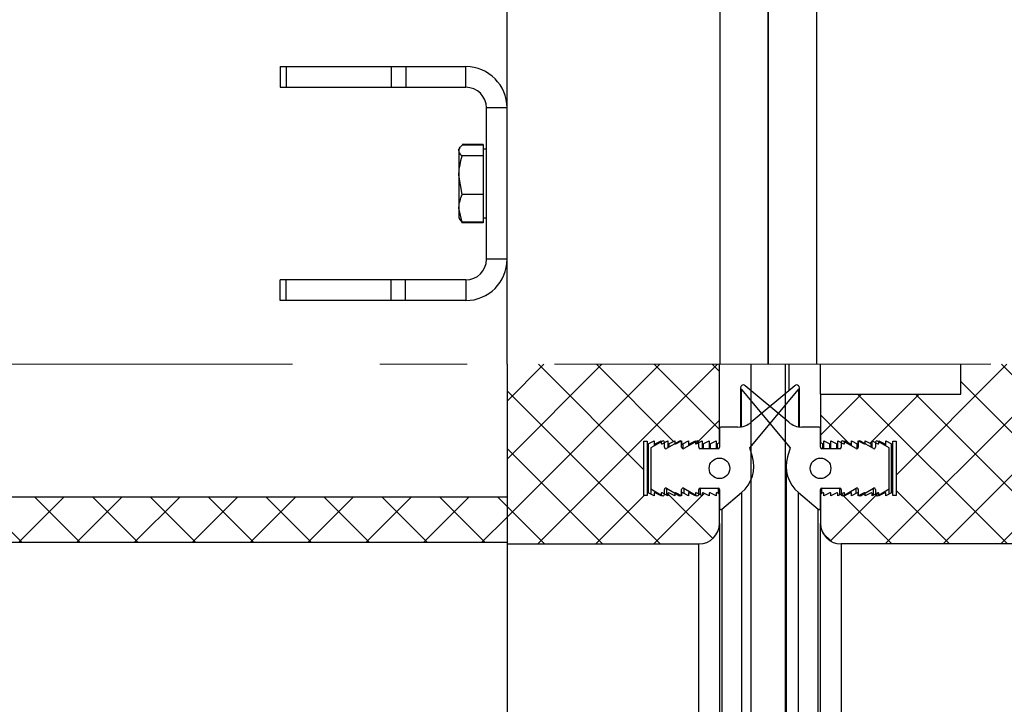
# Model space of a CAD drawing. Units: millimetres. Extents: x 8 to 201, y 4 to 288.
# Drawn here: x 50 to 78, y 208 to 228 of the extents above; entities that cross this region are included whole.
import ezdxf

# ---------------------------------------------------------------- set-up
doc = ezdxf.new("R2010")
doc.units = ezdxf.units.MM
doc.linetypes.add('CENTERX2', pattern=[20.32, 12.7, -2.54, 2.54, -2.54])
doc.styles.add('SLDTEXTSTYLE0', font='TXT', dxfattribs={"width": 0.7})
doc.dimstyles.new('SLDDIMSTYLE0', dxfattribs={"dimtxt": 2.731911, "dimasz": 2.64, "dimexe": 0, "dimexo": 0.0625, "dimgap": 0.682978, "dimtad": 1, "dimlfac": 5, "dimrnd": 1e-09, "dimzin": 12, "dimdsep": 46, "dimtxsty": 'SLDTEXTSTYLE0', "dimsah": 1, "dimcen": 0.09, "dimadec": 0, "dimazin": 3, "dimtfac": 1, "dimtofl": 0, "dimtmove": 0, "dimatfit": 3, "dimfxl": 0, "dimfrac": 2, "dimtolj": 1, "dimtzin": 12, "dimarcsym": 0})
pattern_1 = [(45, (0, 0), (-0.841899, 0.841899), []), (135, (0, 0), (-0.8418994, -0.8418986), [])]

# ---------------------------------------------------------------- blocks, each defined once
blk = doc.blocks.new('_D_6')
at = {"color": 7, "linetype": 'Continuous', "lineweight": 0}
for p, q in [((71.733, 281.187), (33.267, 281.187)), ((34.267, 193.587), (34.267, 281.187)), ((34.833, 193.587), (33.267, 193.587))]:
    blk.add_line(p, q, dxfattribs=at)
at = {"color": 7, "linetype": 'Continuous', "lineweight": 18}
for points in [[(34.267, 281.187), (33.859, 278.547), (34.675, 278.547)], [(34.267, 193.587), (34.675, 196.227), (33.859, 196.227)]]:
    blk.add_solid(points, dxfattribs=at)
at = {"color": 7, "linetype": 'Continuous', "lineweight": 18, "insert": (31.538, 234.784), "char_height": 2.1167, "attachment_point": 1, "rotation": 90, "style": 'SLDTEXTSTYLE0'}
blk.add_mtext('438', dxfattribs=at)

msp = doc.modelspace()

# ---------------------------------------------------------------- hatches: boundary and pattern name
at = {"linetype": 'Continuous', "lineweight": 18}
h = msp.add_hatch(dxfattribs=at)
h.set_pattern_fill('DIN 128 Plastic', scale=0.125, style=0, pattern_type=2)
h.set_pattern_definition(pattern_1)
edge = h.paths.add_edge_path(flags=0)
edge.add_line((69.9423, 215.8158), (70.0129, 215.8534))
edge.add_line((70.0129, 215.8534), (70.0129, 218.1315))
edge.add_line((70.0129, 218.1315), (63.8329, 218.1315))
edge.add_line((63.8329, 218.1315), (63.8329, 212.9066))
edge.add_line((63.8329, 212.9066), (69.4129, 212.9066))
edge.add_arc((69.4129, 213.5066), 0.6, 270, 360)
edge.add_line((70.0129, 213.5066), (70.0129, 214.3597))
edge.add_line((70.0129, 214.3597), (69.9423, 214.3973))
edge.add_arc((69.9329, 214.3796), 0.02, 62, 180)
edge.add_line((69.9129, 214.3796), (69.9129, 214.3066))
edge.add_line((69.9129, 214.3066), (69.7423, 214.3973))
edge.add_arc((69.7329, 214.3796), 0.02, 62, 180)
edge.add_line((69.7129, 214.3796), (69.7129, 214.3066))
edge.add_line((69.7129, 214.3066), (69.5423, 214.3973))
edge.add_arc((69.5329, 214.3796), 0.02, 62, 180)
edge.add_line((69.5129, 214.3796), (69.5129, 214.3066))
edge.add_line((69.5129, 214.3066), (69.3423, 214.3973))
edge.add_arc((69.3329, 214.3796), 0.02, 62, 180)
edge.add_line((69.3129, 214.3796), (69.3129, 214.3066))
edge.add_line((69.3129, 214.3066), (69.1423, 214.3973))
edge.add_arc((69.1329, 214.3796), 0.02, 62, 180)
edge.add_line((69.1129, 214.3796), (69.1129, 214.3066))
edge.add_line((69.1129, 214.3066), (68.9423, 214.3973))
edge.add_arc((68.9329, 214.3796), 0.02, 62, 180)
edge.add_line((68.9129, 214.3796), (68.9129, 214.3066))
edge.add_line((68.9129, 214.3066), (68.7423, 214.3973))
edge.add_arc((68.7329, 214.3796), 0.02, 62, 180)
edge.add_line((68.7129, 214.3796), (68.7129, 214.3066))
edge.add_line((68.7129, 214.3066), (68.5423, 214.3973))
edge.add_arc((68.5329, 214.3796), 0.02, 62, 180)
edge.add_line((68.5129, 214.3796), (68.5129, 214.3066))
edge.add_line((68.5129, 214.3066), (68.3423, 214.3973))
edge.add_arc((68.3329, 214.3796), 0.02, 62, 180)
edge.add_line((68.3129, 214.3796), (68.3129, 214.3066))
edge.add_line((68.3129, 214.3066), (68.1423, 214.3973))
edge.add_arc((68.1329, 214.3796), 0.02, 62, 180)
edge.add_line((68.1129, 214.3796), (68.1129, 214.3066))
edge.add_line((68.1129, 214.3066), (67.9423, 214.3973))
edge.add_arc((67.9329, 214.3796), 0.02, 62, 180)
edge.add_line((67.9129, 214.3796), (67.9129, 214.3136))
edge.add_line((67.9129, 214.3136), (67.8129, 214.3136))
edge.add_line((67.8129, 214.3136), (67.8129, 215.8996))
edge.add_line((67.8129, 215.8996), (67.9129, 215.8996))
edge.add_line((67.9129, 215.8996), (67.9129, 215.8335))
edge.add_arc((67.9329, 215.8335), 0.02, 180, 298)
edge.add_line((67.9423, 215.8158), (68.1129, 215.9066))
edge.add_line((68.1129, 215.9066), (68.1129, 215.8335))
edge.add_arc((68.1329, 215.8335), 0.02, 180, 298)
edge.add_line((68.1423, 215.8158), (68.3129, 215.9066))
edge.add_line((68.3129, 215.9066), (68.3129, 215.8335))
edge.add_arc((68.3329, 215.8335), 0.02, 180, 298)
edge.add_line((68.3423, 215.8158), (68.5129, 215.9066))
edge.add_line((68.5129, 215.9066), (68.5129, 215.8335))
edge.add_arc((68.5329, 215.8335), 0.02, 180, 298)
edge.add_line((68.5423, 215.8158), (68.7129, 215.9066))
edge.add_line((68.7129, 215.9066), (68.7129, 215.8335))
edge.add_arc((68.7329, 215.8335), 0.02, 180, 298)
edge.add_line((68.7423, 215.8158), (68.9129, 215.9066))
edge.add_line((68.9129, 215.9066), (68.9129, 215.8335))
edge.add_arc((68.9329, 215.8335), 0.02, 180, 298)
edge.add_line((68.9423, 215.8158), (69.1129, 215.9066))
edge.add_line((69.1129, 215.9066), (69.1129, 215.8335))
edge.add_arc((69.1329, 215.8335), 0.02, 180, 298)
edge.add_line((69.1423, 215.8158), (69.3129, 215.9066))
edge.add_line((69.3129, 215.9066), (69.3129, 215.8335))
edge.add_arc((69.3329, 215.8335), 0.02, 180, 298)
edge.add_line((69.3423, 215.8158), (69.5129, 215.9066))
edge.add_line((69.5129, 215.9066), (69.5129, 215.8335))
edge.add_arc((69.5329, 215.8335), 0.02, 180, 298)
edge.add_line((69.5423, 215.8158), (69.7129, 215.9066))
edge.add_line((69.7129, 215.9066), (69.7129, 215.8335))
edge.add_arc((69.7329, 215.8335), 0.02, 180, 298)
edge.add_line((69.7423, 215.8158), (69.9129, 215.9066))
edge.add_line((69.9129, 215.9066), (69.9129, 215.8335))
edge.add_arc((69.9329, 215.8335), 0.02, 180, 298)
h = msp.add_hatch(dxfattribs=at)
h.set_pattern_fill('ANSI34', angle=3e-322, style=0)
edge = h.paths.add_edge_path(flags=0)
edge.add_arc((71.5329, 188.9862), 0.4, 315, 360)
edge.add_line((71.9329, 188.9862), (71.9329, 218.1315))
edge.add_line((71.9329, 218.1315), (70.9329, 218.1315))
edge.add_line((70.9329, 218.1315), (70.9329, 188.9862))
edge.add_arc((71.3329, 188.9862), 0.4, 180, 225)
edge.add_line((71.0501, 188.7034), (71.2158, 188.5377))
edge.add_arc((71.4986, 188.8206), 0.4, 225, 260.54845)
edge.add_arc((71.3672, 188.8206), 0.4, 279.45155, 315)
edge.add_line((71.6501, 188.5377), (71.8158, 188.7034))
h = msp.add_hatch(dxfattribs=at)
h.set_pattern_fill('DIN 128 Plastic', scale=0.125, style=0, pattern_type=2)
h.set_pattern_definition(pattern_1)
edge = h.paths.add_edge_path(flags=0)
edge.add_line((77.0329, 218.1315), (77.0329, 217.2666))
edge.add_line((77.0329, 217.2666), (72.9529, 217.2666))
edge.add_line((72.9529, 217.2666), (72.9529, 215.8534))
edge.add_line((72.9529, 215.8534), (73.0235, 215.8158))
edge.add_arc((73.0329, 215.8335), 0.02, 242, 360)
edge.add_line((73.0529, 215.8335), (73.0529, 215.9066))
edge.add_line((73.0529, 215.9066), (73.2235, 215.8158))
edge.add_arc((73.2329, 215.8335), 0.02, 242, 360)
edge.add_line((73.2529, 215.8335), (73.2529, 215.9066))
edge.add_line((73.2529, 215.9066), (73.4235, 215.8158))
edge.add_arc((73.4329, 215.8335), 0.02, 242, 360)
edge.add_line((73.4529, 215.8335), (73.4529, 215.9066))
edge.add_line((73.4529, 215.9066), (73.6235, 215.8158))
edge.add_arc((73.6329, 215.8335), 0.02, 242, 360)
edge.add_line((73.6529, 215.8335), (73.6529, 215.9066))
edge.add_line((73.6529, 215.9066), (73.8235, 215.8158))
edge.add_arc((73.8329, 215.8335), 0.02, 242, 360)
edge.add_line((73.8529, 215.8335), (73.8529, 215.9066))
edge.add_line((73.8529, 215.9066), (74.0235, 215.8158))
edge.add_arc((74.0329, 215.8335), 0.02, 242, 360)
edge.add_line((74.0529, 215.8335), (74.0529, 215.9066))
edge.add_line((74.0529, 215.9066), (74.2235, 215.8158))
edge.add_arc((74.2329, 215.8335), 0.02, 242, 360)
edge.add_line((74.2529, 215.8335), (74.2529, 215.9066))
edge.add_line((74.2529, 215.9066), (74.4235, 215.8158))
edge.add_arc((74.4329, 215.8335), 0.02, 242, 360)
edge.add_line((74.4529, 215.8335), (74.4529, 215.9066))
edge.add_line((74.4529, 215.9066), (74.6235, 215.8158))
edge.add_arc((74.6329, 215.8335), 0.02, 242, 360)
edge.add_line((74.6529, 215.8335), (74.6529, 215.9066))
edge.add_line((74.6529, 215.9066), (74.8235, 215.8158))
edge.add_arc((74.8329, 215.8335), 0.02, 242, 360)
edge.add_line((74.8529, 215.8335), (74.8529, 215.9066))
edge.add_line((74.8529, 215.9066), (75.0235, 215.8158))
edge.add_arc((75.0329, 215.8335), 0.02, 242, 360)
edge.add_line((75.0529, 215.8335), (75.0529, 215.8996))
edge.add_line((75.0529, 215.8996), (75.1529, 215.8996))
edge.add_line((75.1529, 215.8996), (75.1529, 214.3136))
edge.add_line((75.1529, 214.3136), (75.0529, 214.3136))
edge.add_line((75.0529, 214.3136), (75.0529, 214.3796))
edge.add_arc((75.0329, 214.3796), 0.02, 0, 118)
edge.add_line((75.0235, 214.3973), (74.8529, 214.3066))
edge.add_line((74.8529, 214.3066), (74.8529, 214.3796))
edge.add_arc((74.8329, 214.3796), 0.02, 0, 118)
edge.add_line((74.8235, 214.3973), (74.6529, 214.3066))
edge.add_line((74.6529, 214.3066), (74.6529, 214.3796))
edge.add_arc((74.6329, 214.3796), 0.02, 0, 118)
edge.add_line((74.6235, 214.3973), (74.4529, 214.3066))
edge.add_line((74.4529, 214.3066), (74.4529, 214.3796))
edge.add_arc((74.4329, 214.3796), 0.02, 0, 118)
edge.add_line((74.4235, 214.3973), (74.2529, 214.3066))
edge.add_line((74.2529, 214.3066), (74.2529, 214.3796))
edge.add_arc((74.2329, 214.3796), 0.02, 0, 118)
edge.add_line((74.2235, 214.3973), (74.0529, 214.3066))
edge.add_line((74.0529, 214.3066), (74.0529, 214.3796))
edge.add_arc((74.0329, 214.3796), 0.02, 0, 118)
edge.add_line((74.0235, 214.3973), (73.8529, 214.3066))
edge.add_line((73.8529, 214.3066), (73.8529, 214.3796))
edge.add_arc((73.8329, 214.3796), 0.02, 0, 118)
edge.add_line((73.8235, 214.3973), (73.6529, 214.3066))
edge.add_line((73.6529, 214.3066), (73.6529, 214.3796))
edge.add_arc((73.6329, 214.3796), 0.02, 0, 118)
edge.add_line((73.6235, 214.3973), (73.4529, 214.3066))
edge.add_line((73.4529, 214.3066), (73.4529, 214.3796))
edge.add_arc((73.4329, 214.3796), 0.02, 0, 118)
edge.add_line((73.4235, 214.3973), (73.2529, 214.3066))
edge.add_line((73.2529, 214.3066), (73.2529, 214.3796))
edge.add_arc((73.2329, 214.3796), 0.02, 0, 118)
edge.add_line((73.2235, 214.3973), (73.0529, 214.3066))
edge.add_line((73.0529, 214.3066), (73.0529, 214.3796))
edge.add_arc((73.0329, 214.3796), 0.02, 0, 118)
edge.add_line((73.0235, 214.3973), (72.9529, 214.3597))
edge.add_line((72.9529, 214.3597), (72.9529, 213.5066))
edge.add_arc((73.5529, 213.5066), 0.6, 180, 270)
edge.add_line((73.5529, 212.9066), (83.0329, 212.9066))
edge.add_line((83.0329, 212.9066), (83.0329, 218.1315))
edge.add_line((83.0329, 218.1315), (77.0329, 218.1315))
h = msp.add_hatch(dxfattribs=at)
h.set_pattern_fill('ANSI34', style=0)
edge = h.paths.add_edge_path(flags=0)
edge.add_line((70.0786, 213.9159), (70.6557, 214.4001))
edge.add_arc((70.0129, 215.1662), 1, 310, 376.0974)
edge.add_line((70.9737, 215.4435), (70.8978, 215.7066))
edge.add_line((70.8978, 215.7066), (72.3142, 217.3951))
edge.add_arc((72.2578, 217.4515), 0.0797, 315.00463, 495.00463)
edge.add_line((72.2015, 217.5078), (70.9371, 216.4469))
edge.add_arc((70.5515, 216.9066), 0.6, 270, 310, ccw=False)
edge.add_line((70.5515, 216.3066), (70.0529, 216.3066))
edge.add_arc((70.0529, 216.2666), 0.04, 90, 180)
edge.add_line((70.0129, 216.2666), (70.0129, 215.7183))
edge.add_arc((69.9729, 215.7183), 0.04, 270, 360, ccw=False)
edge.add_line((69.9729, 215.6783), (69.4529, 215.6783))
edge.add_arc((69.4529, 215.7183), 0.04, 180, 270, ccw=False)
edge.add_line((69.4129, 215.7183), (69.4129, 215.8666))
edge.add_arc((69.3729, 215.8666), 0.04, 0, 119.79004)
edge.add_line((69.353, 215.9013), (68.9728, 215.6836))
edge.add_arc((68.9529, 215.7183), 0.04, 180, 299.79004, ccw=False)
edge.add_line((68.9129, 215.7183), (68.9129, 215.8666))
edge.add_arc((68.8729, 215.8666), 0.04, 0, 119.79004)
edge.add_line((68.853, 215.9013), (68.4728, 215.6836))
edge.add_arc((68.4529, 215.7183), 0.04, 180, 299.79004, ccw=False)
edge.add_line((68.4129, 215.7183), (68.4129, 215.8666))
edge.add_arc((68.3729, 215.8666), 0.04, 0, 119.79004)
edge.add_line((68.353, 215.9013), (68.0129, 215.7066))
edge.add_line((68.0129, 215.7066), (68.0129, 214.5066))
edge.add_line((68.0129, 214.5066), (68.353, 214.3118))
edge.add_arc((68.3729, 214.3466), 0.04, 240.20996, 360)
edge.add_line((68.4129, 214.3466), (68.4129, 214.4948))
edge.add_arc((68.4529, 214.4948), 0.04, 60.20996, 180, ccw=False)
edge.add_line((68.4728, 214.5295), (68.853, 214.3118))
edge.add_arc((68.8729, 214.3466), 0.04, 240.20996, 360)
edge.add_line((68.9129, 214.3466), (68.9129, 214.4948))
edge.add_arc((68.9529, 214.4948), 0.04, 60.20996, 180, ccw=False)
edge.add_line((68.9728, 214.5295), (69.353, 214.3118))
edge.add_arc((69.3729, 214.3466), 0.04, 240.20996, 360)
edge.add_line((69.4129, 214.3466), (69.4129, 214.4948))
edge.add_arc((69.4529, 214.4948), 0.04, 90, 180, ccw=False)
edge.add_line((69.4529, 214.5348), (69.9729, 214.5348))
edge.add_arc((69.9729, 214.4948), 0.04, 0, 90, ccw=False)
edge.add_line((70.0129, 214.4948), (70.0129, 213.9466))
edge.add_arc((70.0529, 213.9466), 0.04, 180, 310)
edge = h.paths.add_edge_path(flags=0)
edge.add_arc((70.0129, 215.1066), 0.3, 0, 360)
h = msp.add_hatch(dxfattribs=at)
h.set_pattern_fill('ANSI34', style=0)
edge = h.paths.add_edge_path(flags=0)
edge.add_line((72.068, 215.7066), (71.9921, 215.4435))
edge.add_arc((72.9529, 215.1662), 1, 163.9026, 230)
edge.add_line((72.3101, 214.4001), (72.8872, 213.9159))
edge.add_arc((72.9129, 213.9466), 0.04, 230, 360)
edge.add_line((72.9529, 213.9466), (72.9529, 214.4948))
edge.add_arc((72.9929, 214.4948), 0.04, 90, 180, ccw=False)
edge.add_line((72.9929, 214.5348), (73.5129, 214.5348))
edge.add_arc((73.5129, 214.4948), 0.04, 0, 90, ccw=False)
edge.add_line((73.5529, 214.4948), (73.5529, 214.3466))
edge.add_arc((73.5929, 214.3466), 0.04, 180, 299.79004)
edge.add_line((73.6128, 214.3118), (73.993, 214.5295))
edge.add_arc((74.0129, 214.4948), 0.04, 0, 119.79004, ccw=False)
edge.add_line((74.0529, 214.4948), (74.0529, 214.3466))
edge.add_arc((74.0929, 214.3466), 0.04, 180, 299.79004)
edge.add_line((74.1128, 214.3118), (74.493, 214.5295))
edge.add_arc((74.5129, 214.4948), 0.04, 0, 119.79004, ccw=False)
edge.add_line((74.5529, 214.4948), (74.5529, 214.3466))
edge.add_arc((74.5929, 214.3466), 0.04, 180, 299.79004)
edge.add_line((74.6128, 214.3118), (74.9529, 214.5066))
edge.add_line((74.9529, 214.5066), (74.9529, 215.7066))
edge.add_line((74.9529, 215.7066), (74.6128, 215.9013))
edge.add_arc((74.5929, 215.8666), 0.04, 60.20996, 180)
edge.add_line((74.5529, 215.8666), (74.5529, 215.7183))
edge.add_arc((74.5129, 215.7183), 0.04, 240.20996, 360, ccw=False)
edge.add_line((74.493, 215.6836), (74.1128, 215.9013))
edge.add_arc((74.0929, 215.8666), 0.04, 60.20996, 180)
edge.add_line((74.0529, 215.8666), (74.0529, 215.7183))
edge.add_arc((74.0129, 215.7183), 0.04, 240.20996, 360, ccw=False)
edge.add_line((73.993, 215.6836), (73.6128, 215.9013))
edge.add_arc((73.5929, 215.8666), 0.04, 60.20996, 180)
edge.add_line((73.5529, 215.8666), (73.5529, 215.7183))
edge.add_arc((73.5129, 215.7183), 0.04, 270, 360, ccw=False)
edge.add_line((73.5129, 215.6783), (72.9929, 215.6783))
edge.add_arc((72.9929, 215.7183), 0.04, 180, 270, ccw=False)
edge.add_line((72.9529, 215.7183), (72.9529, 216.2666))
edge.add_arc((72.9129, 216.2666), 0.04, 0, 90)
edge.add_line((72.9129, 216.3066), (72.4144, 216.3066))
edge.add_arc((72.4144, 216.9066), 0.6, 230, 270, ccw=False)
edge.add_line((72.0287, 216.4469), (70.7643, 217.5078))
edge.add_arc((70.708, 217.4515), 0.0797, 44.99537, 224.99537)
edge.add_line((70.6516, 217.3951), (72.068, 215.7066))
edge = h.paths.add_edge_path(flags=0)
edge.add_arc((72.9529, 215.1066), 0.3, 0, 360)
h = msp.add_hatch(dxfattribs=at)
h.set_pattern_fill('DIN 128 Plastic', scale=0.125, style=0, pattern_type=2)
h.set_pattern_definition(pattern_1)
h.paths.add_polyline_path([(63.8329, 212.9466), (63.8329, 214.2666), (35.8329, 214.2666), (35.8329, 212.9466)], flags=0)

# ---------------------------------------------------------------- linework, layer by layer
at = {"color": 7, "linetype": 'Continuous', "lineweight": 25}
for p, q in [((63.8329, 218.1315), (63.8329, 251.3866)), ((70.0329, 218.1315), (70.0329, 251.3866)), ((71.4329, 218.1315), (71.4329, 251.3866)), ((71.4329, 251.3866), (71.4329, 218.1315)), ((72.8329, 251.3866), (72.8329, 218.1315)), ((57.2329, 226.7866), (57.2329, 226.1866)), ((57.2329, 226.7866), (57.4086, 226.7866)), ((57.4086, 226.7866), (57.4086, 226.1866)), ((57.4086, 226.7866), (60.4579, 226.7866)), ((60.4579, 226.7866), (60.4579, 226.1866)), ((60.4579, 226.7866), (60.8822, 226.7866)), ((60.8822, 226.7866), (60.8822, 226.1866)), ((60.8822, 226.7866), (62.6329, 226.7866)), ((62.6329, 226.1866), (62.6329, 226.7866)), ((57.2329, 226.1866), (57.4086, 226.1866)), ((57.4086, 226.1866), (60.4579, 226.1866)), ((60.4579, 226.1866), (60.8822, 226.1866)), ((60.8822, 226.1866), (62.6329, 226.1866)), ((63.8329, 225.5866), (63.2329, 225.5866)), ((63.2329, 221.1866), (63.2329, 225.5866)), ((63.8329, 221.1866), (63.8329, 225.5866)), ((62.4562, 224.4268), (62.4329, 224.3866)), ((62.4329, 224.3479), (62.4329, 224.3866)), ((62.4329, 224.3479), (62.4329, 223.6286)), ((63.1329, 224.5269), (62.5222, 224.5269)), ((63.1329, 224.5069), (62.5222, 224.5069)), ((63.1329, 224.5269), (63.1329, 224.5069)), ((63.1329, 224.5069), (63.1329, 224.3479)), ((63.2329, 224.3866), (63.1329, 224.3866)), ((63.1329, 224.3479), (63.1329, 224.1888)), ((63.1329, 224.1888), (62.5222, 224.1888)), ((63.1329, 224.1888), (63.1329, 223.6286)), ((62.5222, 223.0684), (62.4329, 223.6286)), ((62.4329, 223.6286), (62.4329, 222.6673)), ((63.1329, 223.6286), (63.1329, 223.0684)), ((63.1329, 223.0684), (62.5222, 223.0684)), ((63.1329, 223.0684), (63.1329, 222.6673)), ((62.5222, 222.2662), (62.4329, 222.6673)), ((62.4329, 222.6673), (62.4329, 222.3866)), ((63.1329, 222.6673), (63.1329, 222.2662)), ((62.4329, 222.3866), (62.4562, 222.3463)), ((62.4562, 222.3463), (62.478, 222.3085)), ((63.1329, 222.3866), (63.2329, 222.3866)), ((62.5044, 222.2847), (62.5222, 222.2462)), ((62.5222, 222.2462), (62.5073, 222.2817)), ((63.1329, 222.2662), (62.5222, 222.2662)), ((63.1329, 222.2462), (62.5222, 222.2462)), ((63.1329, 222.2662), (63.1329, 222.2462)), ((63.8329, 221.1866), (63.2329, 221.1866)), ((57.2329, 219.9866), (57.2329, 220.5866)), ((57.4086, 220.5866), (57.2329, 220.5866)), ((57.4086, 219.9866), (57.4086, 220.5866)), ((60.4572, 220.5866), (57.4086, 220.5866)), ((60.4572, 219.9866), (60.4572, 220.5866)), ((60.8814, 220.5866), (60.4572, 220.5866)), ((60.8814, 219.9866), (60.8814, 220.5866)), ((62.6329, 220.5866), (60.8814, 220.5866)), ((62.6329, 220.5866), (62.6329, 219.9866)), ((57.4086, 219.9866), (57.2329, 219.9866)), ((60.4572, 219.9866), (57.4086, 219.9866)), ((60.8814, 219.9866), (60.4572, 219.9866)), ((62.6329, 219.9866), (60.8814, 219.9866)), ((63.8329, 218.1315), (63.8329, 212.9066)), ((70.0129, 215.8534), (70.0129, 218.1315)), ((70.9329, 188.9862), (70.9329, 218.1315)), ((71.9329, 188.9862), (71.9329, 218.1315)), ((72.0329, 218.1315), (72.0329, 217.3664)), ((72.9529, 217.2666), (72.9529, 218.1315)), ((77.0329, 217.2666), (77.0329, 218.1315)), ((72.0287, 216.4469), (70.7643, 217.5078)), ((72.2015, 217.5078), (70.9371, 216.4469)), ((70.6283, 217.4515), (70.6283, 216.3115)), ((70.6516, 217.3951), (72.068, 215.7066)), ((70.6516, 216.315), (70.6516, 217.3951)), ((70.8978, 215.7066), (72.3142, 217.3951)), ((72.3142, 217.3951), (72.3142, 216.315)), ((72.3375, 216.3115), (72.3375, 217.4515)), ((72.9529, 217.2666), (72.9529, 215.8534)), ((72.9529, 217.2666), (77.0329, 217.2666)), ((70.0129, 216.2666), (70.0129, 215.7183)), ((70.5515, 216.3066), (70.0529, 216.3066)), ((72.9129, 216.3066), (72.4144, 216.3066)), ((72.9529, 215.7183), (72.9529, 216.2666)), ((67.8129, 215.8996), (67.9129, 215.8996)), ((67.8129, 214.3136), (67.8129, 215.8996)), ((67.9129, 215.8996), (67.9129, 215.8335)), ((67.9129, 215.8335), (67.9129, 214.3796)), ((67.9423, 215.8158), (68.1129, 215.9066)), ((67.9423, 215.8158), (67.9423, 214.3973)), ((68.353, 215.9013), (68.0129, 215.7066)), ((68.1129, 215.9066), (68.1129, 215.8335)), ((68.1129, 215.8335), (68.1129, 215.7638)), ((68.1423, 215.8158), (68.3129, 215.9066)), ((68.1423, 215.8158), (68.1423, 215.7806)), ((68.3129, 215.9066), (68.3129, 215.8335)), ((68.3423, 215.8158), (68.5129, 215.9066)), ((68.4129, 215.7183), (68.4129, 215.8666)), ((68.853, 215.9013), (68.4728, 215.6836)), ((68.5129, 215.9066), (68.5129, 215.8335)), ((68.5129, 215.8335), (68.5129, 215.7066)), ((68.5423, 215.8158), (68.7129, 215.9066)), ((68.5423, 215.8158), (68.5423, 215.7234)), ((68.7129, 215.9066), (68.7129, 215.8335)), ((68.7129, 215.8335), (68.7129, 215.8211)), ((68.7423, 215.8158), (68.9129, 215.9066)), ((68.9129, 215.9066), (68.9129, 215.8335)), ((68.9129, 215.7183), (68.9129, 215.8666)), ((68.9423, 215.8158), (69.1129, 215.9066)), ((68.9423, 215.8158), (68.9423, 215.6797)), ((69.353, 215.9013), (68.9728, 215.6836)), ((69.1129, 215.9066), (69.1129, 215.8335)), ((69.1129, 215.8335), (69.1129, 215.7638)), ((69.1423, 215.8158), (69.3129, 215.9066)), ((69.1423, 215.8158), (69.1423, 215.7806)), ((69.3129, 215.9066), (69.3129, 215.8335)), ((69.3423, 215.8158), (69.5129, 215.9066)), ((69.4129, 215.7183), (69.4129, 215.8666)), ((69.5129, 215.9066), (69.5129, 215.8335)), ((69.5129, 215.8335), (69.5129, 215.6783)), ((69.5423, 215.8158), (69.7129, 215.9066)), ((69.5423, 215.8158), (69.5423, 215.6783)), ((69.7129, 215.9066), (69.7129, 215.8335)), ((69.7129, 215.8335), (69.7129, 215.6783)), ((69.7423, 215.8158), (69.9129, 215.9066)), ((69.7423, 215.8158), (69.7423, 215.6783)), ((69.9129, 215.9066), (69.9129, 215.8335)), ((69.9129, 215.8335), (69.9129, 215.6783)), ((69.9423, 215.8158), (70.0129, 215.8534)), ((69.9423, 215.8158), (69.9423, 215.6783)), ((72.9529, 215.8534), (73.0235, 215.8158)), ((73.0235, 215.6783), (73.0235, 215.8158)), ((73.0529, 215.9066), (73.2235, 215.8158)), ((73.0529, 215.8335), (73.0529, 215.9066)), ((73.0529, 215.6783), (73.0529, 215.8335)), ((73.2235, 215.6783), (73.2235, 215.8158)), ((73.2529, 215.9066), (73.4235, 215.8158)), ((73.2529, 215.8335), (73.2529, 215.9066)), ((73.2529, 215.6783), (73.2529, 215.8335)), ((73.4235, 215.6783), (73.4235, 215.8158)), ((73.4529, 215.9066), (73.6235, 215.8158)), ((73.4529, 215.8335), (73.4529, 215.9066)), ((73.4529, 215.6783), (73.4529, 215.8335)), ((73.5529, 215.8666), (73.5529, 215.7183)), ((73.993, 215.6836), (73.6128, 215.9013)), ((73.6529, 215.9066), (73.8235, 215.8158)), ((73.6529, 215.8335), (73.6529, 215.9066)), ((73.8235, 215.7806), (73.8235, 215.8158)), ((73.8529, 215.9066), (74.0235, 215.8158)), ((73.8529, 215.8335), (73.8529, 215.9066)), ((73.8529, 215.7638), (73.8529, 215.8335)), ((74.0235, 215.6797), (74.0235, 215.8158)), ((74.0529, 215.9066), (74.2235, 215.8158)), ((74.0529, 215.8335), (74.0529, 215.9066)), ((74.0529, 215.8666), (74.0529, 215.7183)), ((74.493, 215.6836), (74.1128, 215.9013)), ((74.2529, 215.9066), (74.4235, 215.8158)), ((74.2529, 215.8335), (74.2529, 215.9066)), ((74.2529, 215.8211), (74.2529, 215.8335)), ((74.4235, 215.7234), (74.4235, 215.8158)), ((74.4529, 215.9066), (74.6235, 215.8158)), ((74.4529, 215.8335), (74.4529, 215.9066)), ((74.4529, 215.7066), (74.4529, 215.8335)), ((74.5529, 215.8666), (74.5529, 215.7183)), ((74.9529, 215.7066), (74.6128, 215.9013)), ((74.6529, 215.9066), (74.8235, 215.8158)), ((74.6529, 215.8335), (74.6529, 215.9066)), ((74.8235, 215.7806), (74.8235, 215.8158)), ((74.8529, 215.9066), (75.0235, 215.8158)), ((74.8529, 215.8335), (74.8529, 215.9066)), ((74.8529, 215.7638), (74.8529, 215.8335)), ((75.0235, 214.3973), (75.0235, 215.8158)), ((75.0529, 215.8996), (75.1529, 215.8996)), ((75.0529, 215.8335), (75.0529, 215.8996)), ((75.0529, 214.3796), (75.0529, 215.8335)), ((75.1529, 215.8996), (75.1529, 214.3136)), ((68.0129, 215.7066), (68.0129, 214.5066)), ((69.9729, 215.6783), (69.4529, 215.6783)), ((70.9737, 215.4435), (70.8978, 215.7066)), ((72.068, 215.7066), (71.9921, 215.4435)), ((73.5129, 215.6783), (72.9929, 215.6783)), ((74.9529, 214.5066), (74.9529, 215.7066)), ((71.9529, 215.1662), (71.9529, 191.3669)), ((67.9129, 214.3136), (67.8129, 214.3136)), ((67.9129, 214.3796), (67.9129, 214.3136)), ((68.1129, 214.3066), (67.9423, 214.3973)), ((68.0129, 214.5066), (68.353, 214.3118)), ((68.0129, 214.5066), (68.0129, 214.3597)), ((68.1129, 214.3796), (68.1129, 214.3066)), ((68.3129, 214.3066), (68.1423, 214.3973)), ((68.3129, 214.3796), (68.3129, 214.3066)), ((68.5129, 214.3066), (68.3423, 214.3973)), ((68.4129, 214.3466), (68.4129, 214.4948)), ((68.4728, 214.5295), (68.853, 214.3118)), ((68.4728, 214.5295), (68.4728, 214.3279)), ((68.5129, 214.3796), (68.5129, 214.3066)), ((68.7129, 214.3066), (68.5423, 214.3973)), ((68.7129, 214.3796), (68.7129, 214.3066)), ((68.9129, 214.3066), (68.7423, 214.3973)), ((68.9129, 214.3466), (68.9129, 214.4948)), ((68.9129, 214.3796), (68.9129, 214.3066)), ((69.1129, 214.3066), (68.9423, 214.3973)), ((68.9728, 214.5295), (69.353, 214.3118)), ((68.9728, 214.5295), (68.9728, 214.3811)), ((69.1129, 214.3796), (69.1129, 214.3066)), ((69.3129, 214.3066), (69.1423, 214.3973)), ((69.3129, 214.3796), (69.3129, 214.3066)), ((69.5129, 214.3066), (69.3423, 214.3973)), ((69.4129, 214.3466), (69.4129, 214.4948)), ((69.4529, 214.5348), (69.9729, 214.5348)), ((69.4529, 214.5348), (69.4529, 214.3385)), ((69.5129, 214.3796), (69.5129, 214.3066)), ((69.7129, 214.3066), (69.5423, 214.3973)), ((69.7129, 214.3796), (69.7129, 214.3066)), ((69.9129, 214.3066), (69.7423, 214.3973)), ((69.9129, 214.3796), (69.9129, 214.3066)), ((70.0129, 214.3597), (69.9423, 214.3973)), ((69.9729, 214.5348), (69.9729, 214.381)), ((70.0129, 214.4948), (70.0129, 213.9466)), ((70.0129, 213.5066), (70.0129, 214.3597)), ((70.0786, 213.9159), (70.6557, 214.4001)), ((70.6557, 214.4001), (70.6557, 192.133)), ((72.3101, 214.4001), (72.8872, 213.9159)), ((72.3101, 192.133), (72.3101, 214.4001)), ((72.9529, 213.9466), (72.9529, 214.4948)), ((73.0235, 214.3973), (72.9529, 214.3597)), ((72.9529, 214.3597), (72.9529, 213.5066)), ((72.9929, 214.5348), (73.5129, 214.5348)), ((72.9929, 214.381), (72.9929, 214.5348)), ((73.2235, 214.3973), (73.0529, 214.3066)), ((73.0529, 214.3066), (73.0529, 214.3796)), ((73.4235, 214.3973), (73.2529, 214.3066)), ((73.2529, 214.3066), (73.2529, 214.3796)), ((73.6235, 214.3973), (73.4529, 214.3066)), ((73.4529, 214.3066), (73.4529, 214.3796)), ((73.5129, 214.3385), (73.5129, 214.5348)), ((73.5529, 214.4948), (73.5529, 214.3466)), ((73.6128, 214.3118), (73.993, 214.5295)), ((73.8235, 214.3973), (73.6529, 214.3066)), ((73.6529, 214.3066), (73.6529, 214.3796)), ((74.0235, 214.3973), (73.8529, 214.3066)), ((73.8529, 214.3066), (73.8529, 214.3796)), ((73.993, 214.3811), (73.993, 214.5295)), ((74.0529, 214.4948), (74.0529, 214.3466)), ((74.2235, 214.3973), (74.0529, 214.3066)), ((74.0529, 214.3066), (74.0529, 214.3796)), ((74.1128, 214.3118), (74.493, 214.5295)), ((74.4235, 214.3973), (74.2529, 214.3066)), ((74.2529, 214.3066), (74.2529, 214.3796)), ((74.6235, 214.3973), (74.4529, 214.3066)), ((74.4529, 214.3066), (74.4529, 214.3796)), ((74.493, 214.3279), (74.493, 214.5295)), ((74.5529, 214.4948), (74.5529, 214.3466)), ((74.6128, 214.3118), (74.9529, 214.5066)), ((74.8235, 214.3973), (74.6529, 214.3066)), ((74.6529, 214.3066), (74.6529, 214.3796)), ((75.0235, 214.3973), (74.8529, 214.3066)), ((74.8529, 214.3066), (74.8529, 214.3796)), ((74.9529, 214.3597), (74.9529, 214.5066)), ((75.0529, 214.3136), (75.0529, 214.3796)), ((75.1529, 214.3136), (75.0529, 214.3136)), ((63.8329, 214.2666), (35.8329, 214.2666)), ((63.8329, 214.2666), (63.8329, 212.9466)), ((70.0786, 213.9159), (70.0786, 192.6172)), ((72.8872, 192.6172), (72.8872, 213.9159)), ((70.0129, 213.5066), (70.0129, 193.0266)), ((72.9529, 193.0266), (72.9529, 213.5066)), ((63.8329, 212.9466), (35.8329, 212.9466)), ((63.8329, 212.9066), (69.4129, 212.9066)), ((63.8329, 212.9066), (63.8329, 193.6266)), ((69.4129, 193.6266), (69.4129, 212.9066)), ((73.5529, 212.9066), (73.5529, 193.6266)), ((83.0329, 212.9066), (73.5529, 212.9066))]:
    msp.add_line(p, q, dxfattribs=at)
at = {"color": 7, "linetype": 'CENTERX2', "lineweight": 18}
msp.add_line((118.5529, 218.1315), (28.3129, 218.1315), dxfattribs=at)
at = {"color": 7, "linetype": 'Continuous', "lineweight": 25}
for centre in [(70.0129, 215.1066), (72.9529, 215.1066)]:
    msp.add_circle(centre, 0.3, dxfattribs=at)
for centre, radius, start, end in [((62.6329, 225.5866), 1.2, 0, 90), ((62.6329, 225.5866), 0.6, 0, 90), ((62.6329, 221.1866), 0.6, 270, 0), ((62.6329, 221.1866), 1.2, 270, 0), ((70.708, 217.4515), 0.0797, 44.99537, 224.99537), ((72.2578, 217.4515), 0.0797, 315.00463, 135.00463), ((70.5515, 216.9066), 0.6, 270, 310), ((72.4144, 216.9066), 0.6, 230, 270), ((70.0529, 216.2666), 0.04, 90, 180), ((72.9129, 216.2666), 0.04, 0, 90), ((67.9329, 215.8335), 0.02, 180, 298), ((68.1329, 215.8335), 0.02, 180, 298), ((68.3329, 215.8335), 0.02, 180, 298), ((68.3729, 215.8666), 0.04, 0, 119.79004), ((68.5329, 215.8335), 0.02, 180, 298), ((68.7329, 215.8335), 0.02, 180, 298), ((68.8729, 215.8666), 0.04, 0, 119.79004), ((68.9329, 215.8335), 0.02, 180, 298), ((69.1329, 215.8335), 0.02, 180, 298), ((69.3329, 215.8335), 0.02, 180, 298), ((69.3729, 215.8666), 0.04, 0, 119.79004), ((69.5329, 215.8335), 0.02, 180, 298), ((69.7329, 215.8335), 0.02, 180, 298), ((69.9329, 215.8335), 0.02, 180, 298), ((73.0329, 215.8335), 0.02, 242, 0), ((73.2329, 215.8335), 0.02, 242, 0), ((73.4329, 215.8335), 0.02, 242, 0), ((73.5929, 215.8666), 0.04, 60.20996, 180), ((73.6329, 215.8335), 0.02, 242, 0), ((73.8329, 215.8335), 0.02, 242, 0), ((74.0329, 215.8335), 0.02, 242, 0), ((74.0929, 215.8666), 0.04, 60.20996, 180), ((74.2329, 215.8335), 0.02, 242, 0), ((74.4329, 215.8335), 0.02, 242, 0), ((74.5929, 215.8666), 0.04, 60.20996, 180), ((74.6329, 215.8335), 0.02, 242, 0), ((74.8329, 215.8335), 0.02, 242, 0), ((75.0329, 215.8335), 0.02, 242, 0), ((68.4529, 215.7183), 0.04, 180, 299.79004), ((68.9529, 215.7183), 0.04, 180, 299.79004), ((69.4529, 215.7183), 0.04, 180, 270), ((69.9729, 215.7183), 0.04, 270, 0), ((72.9929, 215.7183), 0.04, 180, 270), ((73.5129, 215.7183), 0.04, 270, 0), ((74.0129, 215.7183), 0.04, 240.20996, 0), ((74.5129, 215.7183), 0.04, 240.20996, 0), ((70.0129, 215.1662), 1, 310, 16.0974), ((72.9529, 215.1662), 1, 163.9026, 230), ((67.9329, 214.3796), 0.02, 62, 180), ((68.1329, 214.3796), 0.02, 62, 180), ((68.3329, 214.3796), 0.02, 62, 180), ((68.3729, 214.3466), 0.04, 240.20996, 0), ((68.4529, 214.4948), 0.04, 60.20996, 180), ((68.5329, 214.3796), 0.02, 62, 180), ((68.7329, 214.3796), 0.02, 62, 180), ((68.8729, 214.3466), 0.04, 240.20996, 0), ((68.9529, 214.4948), 0.04, 60.20996, 180), ((68.9329, 214.3796), 0.02, 62, 180), ((69.1329, 214.3796), 0.02, 62, 180), ((69.3329, 214.3796), 0.02, 62, 180), ((69.3729, 214.3466), 0.04, 240.20996, 0), ((69.4529, 214.4948), 0.04, 90, 180), ((69.5329, 214.3796), 0.02, 62, 180), ((69.7329, 214.3796), 0.02, 62, 180), ((69.9329, 214.3796), 0.02, 62, 180), ((69.9729, 214.4948), 0.04, 0, 90), ((72.9929, 214.4948), 0.04, 90, 180), ((73.0329, 214.3796), 0.02, 0, 118), ((73.2329, 214.3796), 0.02, 0, 118), ((73.4329, 214.3796), 0.02, 0, 118), ((73.5129, 214.4948), 0.04, 0, 90), ((73.5929, 214.3466), 0.04, 180, 299.79004), ((73.6329, 214.3796), 0.02, 0, 118), ((73.8329, 214.3796), 0.02, 0, 118), ((74.0129, 214.4948), 0.04, 0, 119.79004), ((74.0329, 214.3796), 0.02, 0, 118), ((74.0929, 214.3466), 0.04, 180, 299.79004), ((74.2329, 214.3796), 0.02, 0, 118), ((74.4329, 214.3796), 0.02, 0, 118), ((74.5129, 214.4948), 0.04, 0, 119.79004), ((74.5929, 214.3466), 0.04, 180, 299.79004), ((74.6329, 214.3796), 0.02, 0, 118), ((74.8329, 214.3796), 0.02, 0, 118), ((75.0329, 214.3796), 0.02, 0, 118), ((70.0529, 213.9466), 0.04, 180, 310), ((72.9129, 213.9466), 0.04, 230, 0), ((69.4129, 213.5066), 0.6, 270, 0), ((73.5529, 213.5066), 0.6, 180, 270)]:
    msp.add_arc(centre, radius, start, end, dxfattribs=at)
for points, knots in [([(62.4329, 224.3479), (62.4339, 224.3603), (62.4382, 224.4142), (62.4857, 224.4666), (62.5222, 224.5069)], [0, 0, 0, 0, 0.2318493, 1, 1, 1, 1]), ([(62.5222, 224.1888), (62.5111, 224.1997), (62.4584, 224.2515), (62.4442, 224.3054), (62.4329, 224.3479)], [0, 0, 0, 0, 0.2110008, 1, 1, 1, 1]), ([(62.4329, 223.6286), (62.433, 223.6419), (62.4343, 223.831), (62.4799, 224.0164), (62.5222, 224.1888)], [0, 0, 0, 0, 0.0702006, 1, 1, 1, 1]), ([(62.4329, 222.6673), (62.433, 222.6768), (62.4343, 222.8123), (62.4799, 222.945), (62.5222, 223.0684)], [0, 0, 0, 0, 0.0702006, 1, 1, 1, 1]), ([(62.4683, 222.3479), (62.4734, 222.3315), (62.4821, 222.3038), (62.5106, 222.2771), (62.5222, 222.2662)], [0, 0, 0, 0, 0.591262, 1, 1, 1, 1])]:
    msp.add_open_spline(points, degree=3, knots=knots, dxfattribs=at)

# ---------------------------------------------------------------- dimensions: what is measured, and where the dimension line sits
at = {"color": 7, "linetype": 'Continuous', "lineweight": 18}
dim = msp.add_linear_dim(base=(34.2669, 281.1866), p1=(35.8329, 193.5866), p2=(72.7329, 281.1866), angle=90, dimstyle='SLDDIMSTYLE0', dxfattribs=at)
dim.commit()
dim.dimension.update_dxf_attribs({"geometry": '_D_6', "text_midpoint": (34.2669, 237.3866), "dimtype": 160})

doc.saveas('drawing.dxf')
